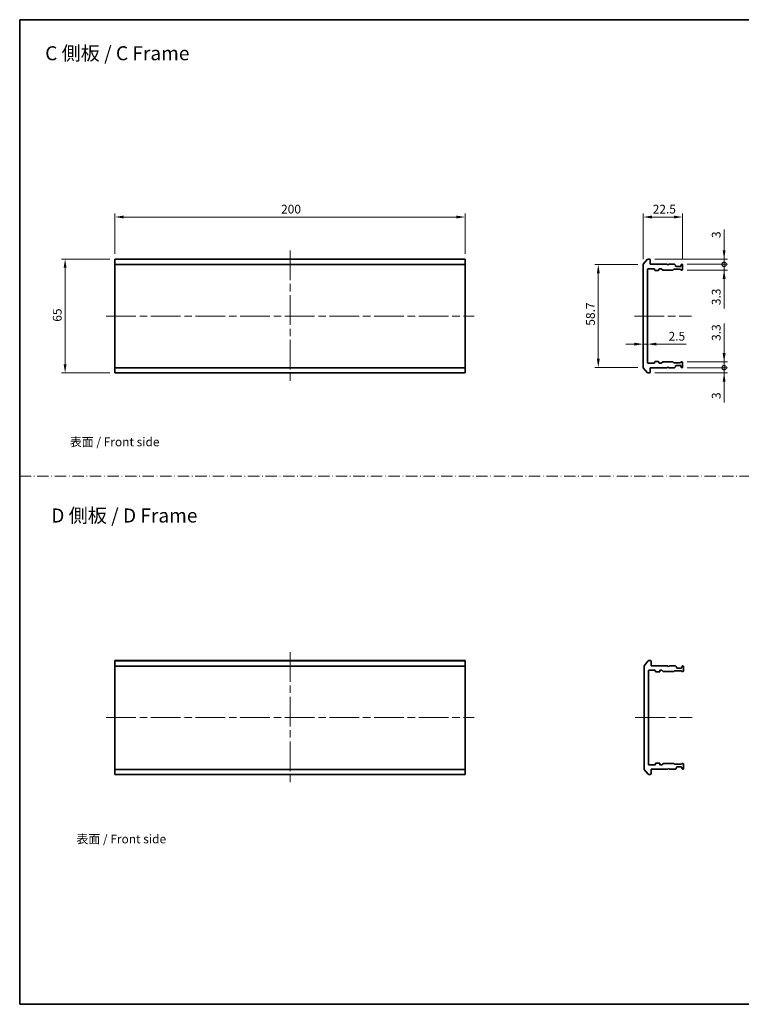
# Model space of a CAD drawing. Units: millimetres. Extents: x 43 to 6164, y 24 to 1148.
# Drawn here: x 2800 to 3213, y 24 to 586 of the extents above; entities that cross this region are included whole.
import ezdxf

# ---------------------------------------------------------------- set-up
doc = ezdxf.new("R2010")
doc.units = ezdxf.units.MM
doc.header["$LTSCALE"] = 3
doc.linetypes.add('CHAIN', pattern=[0.3543, 0.2362, -0.0295, 0.0591, -0.0295])
doc.linetypes.add('DASH_DOT', pattern=[0.37, 0.24, -0.06, 0.01, -0.06])
doc.layers.get('Defpoints').update_dxf_attribs({"lineweight": 25})
for name, color, linetype, lineweight in [('Border (ISO)', 7, 'Continuous', 35), ('Centerline (ISO)', 131, 'Continuous', 18), ('Dimension (ISO)', 7, 'Continuous', 18), ('Dimension (ISO) @ 1', 7, 'Continuous', 18), ('Sketch Geometry (ISO)', 7, 'Continuous', 18), ('Symbol (ISO)', 7, 'Continuous', 18), ('Visible (ISO)', 7, 'Continuous', 35), ('Visible Narrow (ISO)', 7, 'Continuous', 25)]:
    doc.layers.add(name, color=color, linetype=linetype, lineweight=lineweight)
doc.styles.add('Note Text (TK)', font='txt')
doc.dimstyles.new('Default - Method 1b (TK)', dxfattribs={"dimscale": 3, "dimtxt": 2.5, "dimasz": 2.5, "dimexe": 1, "dimexo": 1.5, "dimgap": 1, "dimtad": 1, "dimtoh": 1, "dimrnd": 1e-08, "dimdsep": 46, "dimtxsty": 'Note Text (TK)', "dimcen": 0.09, "dimdle": 5, "dimclrd": 100, "dimclre": 100, "dimclrt": 7, "dimadec": 1, "dimazin": 1, "dimtfac": 1, "dimtmove": 0, "dimatfit": 3, "dimfxl": 1, "dimtolj": 1, "dimlwd": -1, "dimlwe": -1, "dimarcsym": 0})

# ---------------------------------------------------------------- blocks, each defined once
blk = doc.blocks.new('図面枠 tk図枠')
at = {"layer": 'Border (ISO)'}
for p, q in [((14.5, 289), (405.5, 289)), ((14.5, 289), (14.5, 8)), ((405.5, 289), (405.5, 8)), ((14.5, 8), (405.5, 8))]:
    blk.add_line(p, q, dxfattribs=at)
blk = doc.blocks.new('*D133')
at = {"layer": 'Defpoints', "color": 0}
for p in [(3054.89, 473.37), (2854.89, 449.37), (3054.89, 449.37)]:
    blk.add_point(p, dxfattribs=at)
at = {"layer": 'Dimension (ISO)', "color": 100}
for p, q in [((2854.89, 452.37), (2854.89, 475.37)), ((2859.89, 473.37), (3049.89, 473.37)), ((3054.89, 452.37), (3054.89, 475.37))]:
    blk.add_line(p, q, dxfattribs=at)
for points in [[(2859.89, 474.2), (2859.89, 472.54), (2854.89, 473.37)], [(3049.89, 474.2), (3049.89, 472.54), (3054.89, 473.37)]]:
    blk.add_solid(points, dxfattribs=at)
at = {"layer": 'Dimension (ISO)', "color": 7, "insert": (2949.75, 477.87), "char_height": 5, "attachment_point": 4, "style": 'Note Text (TK)'}
blk.add_mtext('\\A1;200', dxfattribs=at)
blk = doc.blocks.new('*D121')
at = {"layer": 'Defpoints', "color": 0}
for p in [(2854.89, 449.37), (2826.44, 384.37), (2854.89, 384.37)]:
    blk.add_point(p, dxfattribs=at)
at = {"layer": 'Dimension (ISO)', "color": 100}
for p, q in [((2851.89, 449.37), (2824.44, 449.37)), ((2826.44, 444.37), (2826.44, 389.37)), ((2851.89, 384.37), (2824.44, 384.37))]:
    blk.add_line(p, q, dxfattribs=at)
for points in [[(2825.6, 444.37), (2827.27, 444.37), (2826.44, 449.37)], [(2825.6, 389.37), (2827.27, 389.37), (2826.44, 384.37)]]:
    blk.add_solid(points, dxfattribs=at)
at = {"layer": 'Dimension (ISO)', "color": 7, "insert": (2821.94, 413.62), "char_height": 5, "attachment_point": 4, "rotation": 90, "style": 'Note Text (TK)'}
blk.add_mtext('\\A1;65', dxfattribs=at)
blk = doc.blocks.new('*D122')
at = {"layer": 'Defpoints', "color": 0}
for p in [(3178.99, 473.37), (3156.49, 446.26), (3178.99, 446.07)]:
    blk.add_point(p, dxfattribs=at)
at = {"layer": 'Dimension (ISO)', "color": 100}
for p, q in [((3156.49, 449.26), (3156.49, 475.37)), ((3161.49, 473.37), (3173.99, 473.37)), ((3178.99, 449.07), (3178.99, 475.37))]:
    blk.add_line(p, q, dxfattribs=at)
for points in [[(3161.49, 474.2), (3161.49, 472.54), (3156.49, 473.37)], [(3173.99, 474.2), (3173.99, 472.54), (3178.99, 473.37)]]:
    blk.add_solid(points, dxfattribs=at)
at = {"layer": 'Dimension (ISO)', "color": 7, "insert": (3161.92, 477.87), "char_height": 5, "attachment_point": 4, "style": 'Note Text (TK)'}
blk.add_mtext('\\A1;22.5', dxfattribs=at)
blk = doc.blocks.new('*D123')
at = {"layer": 'Defpoints', "color": 0}
for p in [(3156.49, 446.26), (3130.87, 387.48), (3156.49, 387.48)]:
    blk.add_point(p, dxfattribs=at)
at = {"layer": 'Dimension (ISO)', "color": 100}
for p, q in [((3153.49, 446.26), (3128.87, 446.26)), ((3130.87, 441.26), (3130.87, 392.48)), ((3153.49, 387.48), (3128.87, 387.48))]:
    blk.add_line(p, q, dxfattribs=at)
for points in [[(3130.03, 441.26), (3131.7, 441.26), (3130.87, 446.26)], [(3130.03, 392.48), (3131.7, 392.48), (3130.87, 387.48)]]:
    blk.add_solid(points, dxfattribs=at)
at = {"layer": 'Dimension (ISO)', "color": 7, "insert": (3126.37, 409.8), "char_height": 5, "attachment_point": 4, "rotation": 90, "style": 'Note Text (TK)'}
blk.add_mtext('\\A1; \\fＭＳ Ｐゴシック|b0|i0;58.7', dxfattribs=at)
blk = doc.blocks.new('_DotSmall')
at = {"color": 0, "linetype": 'ByBlock', "const_width": 0.5}
blk.add_lwpolyline([(-0.0625, 0, 1), (0.0625, 0, 1)], format="xyb", close=True, dxfattribs=at)
blk = doc.blocks.new('*D124')
at = {"layer": 'Defpoints', "color": 0}
for p in [(3160.19, 449.37), (3178.69, 446.37), (3202.69, 446.37)]:
    blk.add_point(p, dxfattribs=at)
at = {"layer": 'Dimension (ISO)', "color": 100}
for p, q in [((3202.69, 454.37), (3202.69, 466.27)), ((3163.19, 449.37), (3204.69, 449.37)), ((3181.69, 446.37), (3204.69, 446.37)), ((3202.69, 446.37), (3202.69, 449.37)), ((3202.69, 446.37), (3202.69, 436.37))]:
    blk.add_line(p, q, dxfattribs=at)
blk.add_solid([(3201.86, 454.37), (3203.52, 454.37), (3202.69, 449.37)], dxfattribs=at)
at = {"layer": 'Dimension (ISO)', "color": 100, "xscale": 5, "yscale": 5, "zscale": 5, "rotation": 90}
blk.add_blockref('_DotSmall', (3202.69, 446.37), dxfattribs=at)
at = {"layer": 'Dimension (ISO)', "color": 7, "insert": (3198.19, 461.37), "char_height": 5, "attachment_point": 4, "rotation": 90, "style": 'Note Text (TK)'}
blk.add_mtext('\\A1;3', dxfattribs=at)
blk = doc.blocks.new('*D125')
at = {"layer": 'Defpoints', "color": 0}
for p in [(3178.69, 446.37), (3178.69, 443.07), (3202.69, 443.07)]:
    blk.add_point(p, dxfattribs=at)
at = {"layer": 'Dimension (ISO)', "color": 100}
for p, q in [((3202.69, 446.37), (3202.69, 451.37)), ((3181.69, 446.37), (3204.69, 446.37)), ((3202.69, 446.37), (3202.69, 443.07)), ((3181.69, 443.07), (3204.69, 443.07)), ((3202.69, 438.07), (3202.69, 421.06))]:
    blk.add_line(p, q, dxfattribs=at)
blk.add_solid([(3201.86, 438.07), (3203.52, 438.07), (3202.69, 443.07)], dxfattribs=at)
at = {"layer": 'Dimension (ISO)', "color": 100, "xscale": 5, "yscale": 5, "zscale": 5, "rotation": 270}
blk.add_blockref('_DotSmall', (3202.69, 446.37), dxfattribs=at)
at = {"layer": 'Dimension (ISO)', "color": 7, "insert": (3198.19, 423.06), "char_height": 5, "attachment_point": 4, "rotation": 90, "style": 'Note Text (TK)'}
blk.add_mtext('\\A1;3.3', dxfattribs=at)
blk = doc.blocks.new('*D126')
at = {"layer": 'Defpoints', "color": 0}
for p in [(3156.49, 403.71), (3158.99, 403.71), (3158.99, 400.82)]:
    blk.add_point(p, dxfattribs=at)
at = {"layer": 'Dimension (ISO)', "color": 100}
for p, q in [((3151.49, 400.82), (3146.49, 400.82)), ((3156.49, 400.82), (3158.99, 400.82)), ((3163.99, 400.82), (3181, 400.82))]:
    blk.add_line(p, q, dxfattribs=at)
for points in [[(3151.49, 401.65), (3151.49, 399.99), (3156.49, 400.82)], [(3163.99, 401.65), (3163.99, 399.99), (3158.99, 400.82)]]:
    blk.add_solid(points, dxfattribs=at)
at = {"layer": 'Dimension (ISO)', "color": 7, "insert": (3170.99, 405.32), "char_height": 5, "attachment_point": 4, "style": 'Note Text (TK)'}
blk.add_mtext('\\A1;2.5', dxfattribs=at)
blk = doc.blocks.new('*D127')
at = {"layer": 'Defpoints', "color": 0}
for p in [(3160.19, 384.37), (3178.69, 387.37), (3202.69, 387.37)]:
    blk.add_point(p, dxfattribs=at)
at = {"layer": 'Dimension (ISO)', "color": 100}
for p, q in [((3202.69, 387.37), (3202.69, 397.37)), ((3163.19, 384.37), (3204.69, 384.37)), ((3181.69, 387.37), (3204.69, 387.37)), ((3202.69, 387.37), (3202.69, 384.37)), ((3202.69, 379.37), (3202.69, 367.47))]:
    blk.add_line(p, q, dxfattribs=at)
blk.add_solid([(3201.86, 379.37), (3203.52, 379.37), (3202.69, 384.37)], dxfattribs=at)
at = {"layer": 'Dimension (ISO)', "color": 100, "xscale": 5, "yscale": 5, "zscale": 5, "rotation": 270}
blk.add_blockref('_DotSmall', (3202.69, 387.37), dxfattribs=at)
at = {"layer": 'Dimension (ISO)', "color": 7, "insert": (3198.19, 369.47), "char_height": 5, "attachment_point": 4, "rotation": 90, "style": 'Note Text (TK)'}
blk.add_mtext('\\A1;3', dxfattribs=at)
blk = doc.blocks.new('*D128')
at = {"layer": 'Defpoints', "color": 0}
for p in [(3178.69, 390.67), (3202.69, 390.67), (3178.69, 387.37)]:
    blk.add_point(p, dxfattribs=at)
at = {"layer": 'Dimension (ISO)', "color": 100}
for p, q in [((3202.69, 395.67), (3202.69, 412.68)), ((3181.69, 390.67), (3204.69, 390.67)), ((3202.69, 387.37), (3202.69, 390.67)), ((3181.69, 387.37), (3204.69, 387.37)), ((3202.69, 387.37), (3202.69, 382.37))]:
    blk.add_line(p, q, dxfattribs=at)
blk.add_solid([(3201.86, 395.67), (3203.52, 395.67), (3202.69, 390.67)], dxfattribs=at)
at = {"layer": 'Dimension (ISO)', "color": 100, "xscale": 5, "yscale": 5, "zscale": 5, "rotation": 90}
blk.add_blockref('_DotSmall', (3202.69, 387.37), dxfattribs=at)
at = {"layer": 'Dimension (ISO)', "color": 7, "insert": (3198.19, 402.67), "char_height": 5, "attachment_point": 4, "rotation": 90, "style": 'Note Text (TK)'}
blk.add_mtext('\\A1;3.3', dxfattribs=at)

msp = doc.modelspace()

# ---------------------------------------------------------------- linework, layer by layer
at = {"layer": 'Centerline (ISO)', "linetype": 'CHAIN', "ltscale": 23.990969}
for p, q in [((2954.89, 454.2621), (2954.89, 379.4779)), ((2849.89, 416.87), (3059.89, 416.87)), ((3151.49, 416.87), (3183.99, 416.87)), ((2954.89, 225.0771), (2954.89, 150.293)), ((2849.89, 187.685), (3059.89, 187.685)), ((3151.985, 187.685), (3184.485, 187.685))]:
    msp.add_line(p, q, dxfattribs=at)
at = {"layer": 'Sketch Geometry (ISO)', "color": 131, "linetype": 'DASH_DOT', "ltscale": 9.032081}
msp.add_line((2800.4999, 325.4223), (3582.4975, 325.4223), dxfattribs=at)
at = {"layer": 'Visible (ISO)'}
for p, q in [((2854.89, 449.37), (2854.89, 449.2621)), ((2854.89, 449.37), (3054.89, 449.37)), ((2854.89, 446.4534), (2854.89, 449.2621)), ((2854.89, 446.4534), (2854.89, 446.2614)), ((2854.89, 387.4786), (2854.89, 446.2614)), ((3054.89, 449.2621), (3054.89, 449.37)), ((3054.89, 449.2621), (3054.89, 446.4534)), ((3054.89, 446.2614), (3054.89, 446.4534)), ((3054.89, 446.2614), (3054.89, 387.4786)), ((3156.49, 446.2614), (3156.49, 387.4786)), ((3158.9, 449.2621), (3156.5595, 446.4534)), ((3160.19, 449.37), (3159.1305, 449.37)), ((3160.49, 446.37), (3160.49, 449.07)), ((3169.99, 446.37), (3160.49, 446.37)), ((3170.49, 445.87), (3169.99, 446.37)), ((3170.99, 446.37), (3170.49, 445.87)), ((3174.3657, 446.37), (3170.99, 446.37)), ((3174.9021, 445.9579), (3174.5779, 446.2821)), ((3174.99, 445.37), (3174.99, 445.7457)), ((3177.69, 445.07), (3175.29, 445.07)), ((3177.99, 445.7457), (3177.99, 445.37)), ((3178.4021, 446.2821), (3178.0779, 445.9579)), ((3178.69, 446.37), (3178.6143, 446.37)), ((3178.99, 443.37), (3178.99, 446.07)), ((3158.99, 390.17), (3158.99, 443.57)), ((3159.29, 443.87), (3162.69, 443.87)), ((3162.99, 443.57), (3162.99, 443.17)), ((3163.29, 442.87), (3165.19, 442.87)), ((3165.49, 443.17), (3165.49, 443.57)), ((3165.79, 443.87), (3166.6157, 443.87)), ((3166.8279, 443.7821), (3167.4521, 443.1579)), ((3167.6643, 443.07), (3173.3157, 443.07)), ((3173.5279, 443.1579), (3173.8521, 443.4821)), ((3174.0643, 443.57), (3177.5657, 443.57)), ((3177.7779, 443.4821), (3178.1021, 443.1579)), ((3178.3143, 443.07), (3178.69, 443.07)), ((3162.69, 389.87), (3159.29, 389.87)), ((3162.99, 390.57), (3162.99, 390.17)), ((3165.19, 390.87), (3163.29, 390.87)), ((3165.49, 390.17), (3165.49, 390.57)), ((3166.6157, 389.87), (3165.79, 389.87)), ((3167.4521, 390.5821), (3166.8279, 389.9579)), ((3173.3157, 390.67), (3167.6643, 390.67)), ((3169.99, 387.37), (3170.49, 387.87)), ((3170.49, 387.87), (3170.99, 387.37)), ((3173.8521, 390.2579), (3173.5279, 390.5821)), ((3177.5657, 390.17), (3174.0643, 390.17)), ((3174.5779, 387.4579), (3174.9021, 387.7821)), ((3174.99, 387.9943), (3174.99, 388.37)), ((3175.29, 388.67), (3177.69, 388.67)), ((3178.1021, 390.5821), (3177.7779, 390.2579)), ((3177.99, 388.37), (3177.99, 387.9943)), ((3178.0779, 387.7821), (3178.4021, 387.4579)), ((3178.69, 390.67), (3178.3143, 390.67)), ((3178.99, 387.67), (3178.99, 390.37)), ((2854.89, 387.4786), (2854.89, 387.2866)), ((2854.89, 384.4779), (2854.89, 387.2866)), ((2854.89, 384.4779), (2854.89, 384.37)), ((2854.89, 384.37), (3054.89, 384.37)), ((3054.89, 387.2866), (3054.89, 387.4786)), ((3054.89, 387.2866), (3054.89, 384.4779)), ((3054.89, 384.37), (3054.89, 384.4779)), ((3156.5595, 387.2866), (3158.9, 384.4779)), ((3159.1305, 384.37), (3160.19, 384.37)), ((3160.49, 387.37), (3169.99, 387.37)), ((3160.49, 384.67), (3160.49, 387.37)), ((3170.99, 387.37), (3174.3657, 387.37)), ((3178.6143, 387.37), (3178.69, 387.37)), ((2854.89, 220.185), (2854.89, 220.0771)), ((2854.89, 220.185), (3054.89, 220.185)), ((2854.89, 217.2685), (2854.89, 220.0771)), ((3054.89, 220.0771), (3054.89, 220.185)), ((3054.89, 220.0771), (3054.89, 217.2685)), ((3159.395, 220.0771), (3157.0545, 217.2685)), ((3160.685, 220.185), (3159.6255, 220.185)), ((3160.985, 217.185), (3160.985, 219.885)), ((2854.89, 217.2685), (2854.89, 217.0764)), ((2854.89, 158.2936), (2854.89, 217.0764)), ((3054.89, 217.0764), (3054.89, 217.2685)), ((3054.89, 217.0764), (3054.89, 158.2936)), ((3156.985, 217.0764), (3156.985, 158.2936)), ((3159.485, 160.985), (3159.485, 214.385)), ((3159.785, 214.685), (3163.185, 214.685)), ((3170.485, 217.185), (3160.985, 217.185)), ((3163.485, 214.385), (3163.485, 213.985)), ((3163.785, 213.685), (3165.685, 213.685)), ((3165.985, 213.985), (3165.985, 214.385)), ((3166.285, 214.685), (3167.1107, 214.685)), ((3167.3229, 214.5971), (3167.9471, 213.9729)), ((3168.1593, 213.885), (3173.8107, 213.885)), ((3170.985, 216.685), (3170.485, 217.185)), ((3171.485, 217.185), (3170.985, 216.685)), ((3174.8607, 217.185), (3171.485, 217.185)), ((3174.0229, 213.9729), (3174.3471, 214.2971)), ((3174.5593, 214.385), (3178.0607, 214.385)), ((3175.3971, 216.7729), (3175.0729, 217.0971)), ((3175.485, 216.185), (3175.485, 216.5607)), ((3178.185, 215.885), (3175.785, 215.885)), ((3178.2729, 214.2971), (3178.5971, 213.9729)), ((3178.485, 216.5607), (3178.485, 216.185)), ((3178.8971, 217.0971), (3178.5729, 216.7729)), ((3178.8093, 213.885), (3179.185, 213.885)), ((3179.185, 217.185), (3179.1093, 217.185)), ((3179.485, 214.185), (3179.485, 216.885)), ((2854.89, 158.2936), (2854.89, 158.1016)), ((2854.89, 155.293), (2854.89, 158.1016)), ((3054.89, 158.1016), (3054.89, 158.2936)), ((3054.89, 158.1016), (3054.89, 155.293)), ((3157.0545, 158.1016), (3159.395, 155.293)), ((3163.185, 160.685), (3159.785, 160.685)), ((3160.985, 158.185), (3170.485, 158.185)), ((3160.985, 155.485), (3160.985, 158.185)), ((3163.485, 161.385), (3163.485, 160.985)), ((3165.685, 161.685), (3163.785, 161.685)), ((3165.985, 160.985), (3165.985, 161.385)), ((3167.1107, 160.685), (3166.285, 160.685)), ((3167.9471, 161.3971), (3167.3229, 160.7729)), ((3173.8107, 161.485), (3168.1593, 161.485)), ((3170.485, 158.185), (3170.985, 158.685)), ((3170.985, 158.685), (3171.485, 158.185)), ((3171.485, 158.185), (3174.8607, 158.185)), ((3174.3471, 161.0729), (3174.0229, 161.3971)), ((3178.0607, 160.985), (3174.5593, 160.985)), ((3175.0729, 158.2729), (3175.3971, 158.5971)), ((3175.485, 158.8093), (3175.485, 159.185)), ((3175.785, 159.485), (3178.185, 159.485)), ((3178.5971, 161.3971), (3178.2729, 161.0729)), ((3178.485, 159.185), (3178.485, 158.8093)), ((3178.5729, 158.5971), (3178.8971, 158.2729)), ((3179.185, 161.485), (3178.8093, 161.485)), ((3179.1093, 158.185), (3179.185, 158.185)), ((3179.485, 158.485), (3179.485, 161.185)), ((2854.89, 155.293), (2854.89, 155.185)), ((2854.89, 155.185), (3054.89, 155.185)), ((3054.89, 155.185), (3054.89, 155.293)), ((3159.6255, 155.185), (3160.685, 155.185))]:
    msp.add_line(p, q, dxfattribs=at)
for centre, start, end in [((3156.79, 446.2614), 140.194429, 180), ((3159.1305, 449.07), 90, 140.194429), ((3160.19, 449.07), 0, 90), ((3174.3657, 446.07), 45, 90), ((3174.69, 445.7457), 0, 45), ((3175.29, 445.37), 180, 270), ((3177.69, 445.37), 270, 0), ((3178.29, 445.7457), 135, 180), ((3178.6143, 446.07), 90, 135), ((3178.69, 446.07), 0, 90), ((3159.29, 443.57), 90, 180), ((3162.69, 443.57), 0, 90), ((3163.29, 443.17), 180, 270), ((3165.19, 443.17), 270, 0), ((3165.79, 443.57), 90, 180), ((3166.6157, 443.57), 45, 90), ((3167.6643, 443.37), 225, 270), ((3173.3157, 443.37), 270, 315), ((3174.0643, 443.27), 90, 135), ((3177.5657, 443.27), 45, 90), ((3178.3143, 443.37), 225, 270), ((3178.69, 443.37), 270, 0), ((3159.29, 390.17), 180, 270), ((3162.69, 390.17), 270, 0), ((3163.29, 390.57), 90, 180), ((3165.19, 390.57), 0, 90), ((3165.79, 390.17), 180, 270), ((3166.6157, 390.17), 270, 315), ((3167.6643, 390.37), 90, 135), ((3173.3157, 390.37), 45, 90), ((3174.0643, 390.47), 225, 270), ((3174.69, 387.9943), 315, 0), ((3175.29, 388.37), 90, 180), ((3177.5657, 390.47), 270, 315), ((3177.69, 388.37), 0, 90), ((3178.29, 387.9943), 180, 225), ((3178.3143, 390.37), 90, 135), ((3178.69, 390.37), 0, 90), ((3156.79, 387.4786), 180, 219.805571), ((3159.1305, 384.67), 219.805571, 270), ((3160.19, 384.67), 270, 0), ((3174.3657, 387.67), 270, 315), ((3178.6143, 387.67), 225, 270), ((3178.69, 387.67), 270, 0), ((3159.6255, 219.885), 90, 140.194429), ((3160.685, 219.885), 0, 90), ((3157.285, 217.0764), 140.194429, 180), ((3159.785, 214.385), 90, 180), ((3163.185, 214.385), 0, 90), ((3163.785, 213.985), 180, 270), ((3165.685, 213.985), 270, 0), ((3166.285, 214.385), 90, 180), ((3167.1107, 214.385), 45, 90), ((3168.1593, 214.185), 225, 270), ((3173.8107, 214.185), 270, 315), ((3174.5593, 214.085), 90, 135), ((3174.8607, 216.885), 45, 90), ((3175.185, 216.5607), 0, 45), ((3175.785, 216.185), 180, 270), ((3178.0607, 214.085), 45, 90), ((3178.185, 216.185), 270, 0), ((3178.785, 216.5607), 135, 180), ((3178.8093, 214.185), 225, 270), ((3179.1093, 216.885), 90, 135), ((3179.185, 216.885), 0, 90), ((3179.185, 214.185), 270, 0), ((3157.285, 158.2936), 180, 219.805571), ((3159.785, 160.985), 180, 270), ((3163.185, 160.985), 270, 0), ((3163.785, 161.385), 90, 180), ((3165.685, 161.385), 0, 90), ((3166.285, 160.985), 180, 270), ((3167.1107, 160.985), 270, 315), ((3168.1593, 161.185), 90, 135), ((3173.8107, 161.185), 45, 90), ((3174.5593, 161.285), 225, 270), ((3174.8607, 158.485), 270, 315), ((3175.185, 158.8093), 315, 0), ((3175.785, 159.185), 90, 180), ((3178.0607, 161.285), 270, 315), ((3178.185, 159.185), 0, 90), ((3178.785, 158.8093), 180, 225), ((3178.8093, 161.185), 90, 135), ((3179.1093, 158.485), 225, 270), ((3179.185, 161.185), 0, 90), ((3179.185, 158.485), 270, 0), ((3159.6255, 155.485), 219.805571, 270), ((3160.685, 155.485), 270, 0)]:
    msp.add_arc(centre, 0.3, start, end, dxfattribs=at)
at = {"layer": 'Visible Narrow (ISO)'}
for p, q in [((2854.89, 449.2621), (3054.89, 449.2621)), ((2854.89, 446.4534), (3054.89, 446.4534)), ((2854.89, 446.2614), (3054.89, 446.2614)), ((2854.89, 387.4786), (3054.89, 387.4786)), ((2854.89, 387.2866), (3054.89, 387.2866)), ((2854.89, 384.4779), (3054.89, 384.4779)), ((2854.89, 220.0771), (3054.89, 220.0771)), ((2854.89, 217.2685), (3054.89, 217.2685)), ((2854.89, 217.0764), (3054.89, 217.0764)), ((2854.89, 158.2936), (3054.89, 158.2936)), ((2854.89, 158.1016), (3054.89, 158.1016)), ((2854.89, 155.293), (3054.89, 155.293))]:
    msp.add_line(p, q, dxfattribs=at)

# ---------------------------------------------------------------- block references
at = {"xscale": 2, "yscale": 2, "zscale": 2}
msp.add_blockref('図面枠 tk図枠', (2771.5, 8), dxfattribs=at)

# ---------------------------------------------------------------- texts
at = {"layer": 'Symbol (ISO)', "color": 7, "attachment_point": 4, "line_spacing_factor": 1.5, "style": 'Note Text (TK)'}
for s, insert, char_height, width in [('\\fＭＳ Ｐゴシック|b0|i0;{\\H8.0000;C 側板 / C Frame}', (2815.0525, 566.855), 8, 91.69591), ('\\fＭＳ Ｐゴシック|b0|i0;表面 / Front side', (2829.0947, 345.0246), 5, 54.941521), ('\\fＭＳ Ｐゴシック|b0|i0;{\\H8.0000;D 側板 / D Frame}', (2818.5175, 303.0019), 8, 91.32164), ('\\fＭＳ Ｐゴシック|b0|i0;表面 / Front side', (2832.8725, 118.3703), 5, 54.941521)]:
    msp.add_mtext(s, dxfattribs=dict(at, insert=insert, char_height=char_height, width=width))

# ---------------------------------------------------------------- dimensions: what is measured, and where the dimension line sits
at = {"layer": 'Dimension (ISO) @ 1', "color": 100}
for base, p1, p2, angle, override, picture, middle in [((3054.89, 473.37), (2854.89, 449.37), (3054.89, 449.37), 180, {"dimscale": 1, "dimtxt": 5, "dimasz": 5, "dimexe": 2, "dimexo": 3, "dimgap": 2, "dimtoh": 0, "dimdec": 2, "dimcen": 0.18, "dimtol": 0, "dimlim": 0, "dimtp": 0, "dimtm": 0, "dimtdec": 2, "dimtix": 0, "dimtofl": 0, "dimtmove": 0, "dimatfit": 1}, '*D133', (2954.89, 473.37)), ((3178.99, 473.37), (3156.49, 446.2614), (3178.99, 446.07), 180, {"dimscale": 1, "dimtxt": 5, "dimasz": 5, "dimexe": 2, "dimexo": 3, "dimgap": 2, "dimtoh": 0, "dimdec": 2, "dimcen": 0.18, "dimtol": 0, "dimlim": 0, "dimtp": 0, "dimtm": 0, "dimtdec": 2, "dimtix": 0, "dimtofl": 0, "dimtmove": 0, "dimatfit": 1}, '*D122', (3167.74, 473.37)), ((3202.69, 446.37), (3160.19, 449.37), (3178.69, 446.37), 90, {"dimscale": 1, "dimtxt": 5, "dimasz": 5, "dimexe": 2, "dimexo": 3, "dimgap": 2, "dimtoh": 0, "dimdec": 2, "dimblk2": 'DotSmall', "dimsah": 1, "dimcen": 0.18, "dimdle": 0, "dimtol": 0, "dimlim": 0, "dimtp": 0, "dimtm": 0, "dimtdec": 2, "dimtix": 0, "dimtofl": 1, "dimtmove": 0, "dimatfit": 1}, '*D124', (3202.69, 462.8189)), ((3202.69, 443.07), (3178.69, 446.37), (3178.69, 443.07), 90, {"dimscale": 1, "dimtxt": 5, "dimasz": 5, "dimexe": 2, "dimexo": 3, "dimgap": 2, "dimtoh": 0, "dimdec": 2, "dimblk1": 'DotSmall', "dimsah": 1, "dimcen": 0.18, "dimdle": 0, "dimtol": 0, "dimlim": 0, "dimtp": 0, "dimtm": 0, "dimtdec": 2, "dimtix": 0, "dimtofl": 1, "dimtmove": 0, "dimatfit": 1}, '*D125', (3202.69, 427.0643)), ((2826.435, 384.37), (2854.89, 449.37), (2854.89, 384.37), 90, {"dimscale": 1, "dimtxt": 5, "dimasz": 5, "dimexe": 2, "dimexo": 3, "dimgap": 2, "dimtoh": 0, "dimdec": 2, "dimcen": 0.18, "dimtol": 0, "dimlim": 0, "dimtp": 0, "dimtm": 0, "dimtdec": 2, "dimtix": 0, "dimtofl": 0, "dimtmove": 0, "dimatfit": 1}, '*D121', (2826.435, 416.87)), ((3202.69, 390.67), (3178.69, 387.37), (3178.69, 390.67), 90, {"dimscale": 1, "dimtxt": 5, "dimasz": 5, "dimexe": 2, "dimexo": 3, "dimgap": 2, "dimtoh": 0, "dimdec": 2, "dimblk1": 'DotSmall', "dimsah": 1, "dimcen": 0.18, "dimdle": 0, "dimtol": 0, "dimlim": 0, "dimtp": 0, "dimtm": 0, "dimtdec": 2, "dimtix": 0, "dimtofl": 1, "dimtmove": 0, "dimatfit": 1}, '*D128', (3202.69, 406.6757)), ((3158.99, 400.8187), (3156.49, 403.7112), (3158.99, 403.7112), 180, {"dimscale": 1, "dimtxt": 5, "dimasz": 5, "dimexe": 2, "dimexo": 3, "dimgap": 2, "dimtoh": 0, "dimdec": 2, "dimcen": 0.18, "dimse1": 1, "dimse2": 1, "dimtol": 0, "dimlim": 0, "dimtp": 0, "dimtm": 0, "dimtdec": 2, "dimtix": 0, "dimtofl": 1, "dimtmove": 0, "dimatfit": 1}, '*D126', (3174.9957, 400.8187)), ((3202.69, 387.37), (3160.19, 384.37), (3178.69, 387.37), 90, {"dimscale": 1, "dimtxt": 5, "dimasz": 5, "dimexe": 2, "dimexo": 3, "dimgap": 2, "dimtoh": 0, "dimdec": 2, "dimblk2": 'DotSmall', "dimsah": 1, "dimcen": 0.18, "dimdle": 0, "dimtol": 0, "dimlim": 0, "dimtp": 0, "dimtm": 0, "dimtdec": 2, "dimtix": 0, "dimtofl": 1, "dimtmove": 0, "dimatfit": 1}, '*D127', (3202.69, 370.9211))]:
    dim = msp.add_linear_dim(base=base, p1=p1, p2=p2, angle=angle, dimstyle='Default - Method 1b (TK)', override=override, dxfattribs=at)
    dim.commit()
    dim.dimension.update_dxf_attribs({"geometry": picture, "text_midpoint": middle, "dimtype": 128})
dim = msp.add_linear_dim(base=(3130.8667, 387.4786), p1=(3156.49, 446.2614), p2=(3156.49, 387.4786), angle=90, text=' \\fＭＳ Ｐゴシック|b0|i0;58.7', dimstyle='Default - Method 1b (TK)', override={"dimscale": 1, "dimtxt": 5, "dimasz": 5, "dimexe": 2, "dimexo": 3, "dimgap": 2, "dimtoh": 0, "dimdec": 2, "dimcen": 0.18, "dimtol": 0, "dimlim": 0, "dimtp": 0, "dimtm": 0, "dimtdec": 2, "dimtix": 0, "dimtofl": 0, "dimtmove": 0, "dimatfit": 1}, dxfattribs=at)
dim.commit()
dim.dimension.update_dxf_attribs({"geometry": '*D123', "text_midpoint": (3130.8667, 416.87), "dimtype": 128})

doc.saveas('drawing.dxf')
